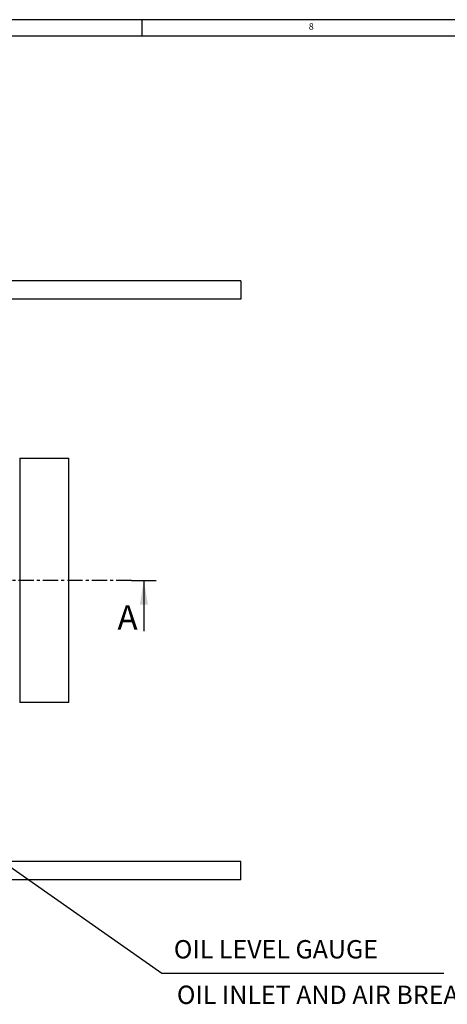
# Model space of a CAD drawing. Units: millimetres. Extents: x 0 to 3121, y -10 to 2219.
# Drawn here: x 1728 to 2078, y 1408 to 2214 of the extents above; entities that cross this region are included whole.
import ezdxf

# ---------------------------------------------------------------- set-up
doc = ezdxf.new("R2010")
doc.units = ezdxf.units.MM
doc.header["$LTSCALE"] = 10
doc.linetypes.add('CENTER', pattern=[2, 1.25, -0.25, 0.25, -0.25])
doc.layers.add('1', color=1, linetype='CENTER')
doc.layers.add('DIM', color=6, linetype='Continuous')
doc.styles.add('GCHM', font='gem2', dxfattribs={"bigfont": 'gchm'})
doc.styles.add('GHS', font='romans', dxfattribs={"bigfont": 'ghs'})
doc.styles.get("Standard").update_dxf_attribs({"font": 'txt.shx', "bigfont": 'whgtxt.shx'})
doc.dimstyles.new('A0', dxfattribs={"dimtxt": 10, "dimasz": 8, "dimexe": 2, "dimexo": 0.7, "dimgap": 2, "dimtad": 1, "dimtoh": 1, "dimdec": 3, "dimdsep": 46, "dimtxsty": 'Standard', "dimcen": 0.09, "dimclrd": 2, "dimclre": 2, "dimclrt": 6, "dimadec": 0, "dimazin": 2, "dimtfac": 1, "dimtdec": 3, "dimtmove": 0, "dimatfit": 3, "dimfxl": 0, "dimtolj": 1, "dimarcsym": 0})
doc.dimstyles.new('A1', dxfattribs={"dimtxt": 5, "dimasz": 4.5, "dimexe": 2, "dimexo": 0.7, "dimgap": 2, "dimtad": 1, "dimtoh": 1, "dimdec": 3, "dimzin": 9, "dimdsep": 46, "dimtxsty": 'Standard', "dimcen": 0, "dimclrd": 2, "dimclre": 2, "dimclrt": 6, "dimadec": 0, "dimazin": 2, "dimtfac": 1, "dimtdec": 3, "dimtmove": 0, "dimatfit": 3, "dimfxl": 0, "dimtolj": 1, "dimarcsym": 0})

msp = doc.modelspace()

# ---------------------------------------------------------------- linework, layer by layer
for p, q in [((3115.8, 2214), (0, 2214)), ((1827.9, 2214), (1827.9, 2200.5)), ((3102.3, 2200.5), (40.5, 2200.5)), ((1908.934, 2000.2484), (1481.9348, 2000.2484)), ((1908.934, 2000.2484), (1908.934, 1985.2484)), ((1908.934, 1985.2484), (1481.9348, 1985.2484)), ((1728.104, 1855.2483), (1728.104, 1655.2483)), ((1768.104, 1655.2483), (1768.104, 1855.2483)), ((1819.5101, 1755.2484), (1839.7031, 1755.2484)), ((1768.104, 1655.2483), (1728.104, 1655.2483)), ((1908.934, 1525.2484), (1663.1929, 1525.2484)), ((1908.934, 1510.2484), (1908.934, 1525.2484)), ((1908.934, 1510.2484), (1664.5057, 1510.2484))]:
    msp.add_line(p, q)
at = {"ltscale": 5}
msp.add_line((1728.104, 1855.2483), (1768.104, 1855.2483), dxfattribs=at)
at = {"layer": '1'}
msp.add_line((1819.5101, 1755.2484), (1279.3784, 1755.2484), dxfattribs=at)

# ---------------------------------------------------------------- texts
for s, height, style, p in [('8', 5.4, 'GHS', (1964.5217, 2205.7958)), ('A', 20, 'GCHM', (1807.9623, 1714.8968))]:
    msp.add_text(s, height=height, dxfattribs=dict(style=style)).set_placement(p)
at = {"layer": 'DIM', "color": 6, "char_height": 15, "attachment_point": 1}
for s, insert in [('OIL LEVEL GAUGE', (1854.1129, 1460.9115)), ('OIL INLET AND AIR BREATHER', (1856.6144, 1423.6451))]:
    msp.add_mtext(s, dxfattribs=dict(at, insert=insert))

# ---------------------------------------------------------------- leaders
at = {"layer": 'DIM'}
for points, dimstyle, override in [([(1829.6066, 1755.2484), (1829.6066, 1713.7056)], 'A0', {"dimasz": 20, "dimgap": 2, "dimtad": 0, "dimarcsym": 2}), ([(1598.1357, 1606.689), (1844.2923, 1433.7986), (2074.9643, 1433.7986)], 'A1', {"dimasz": 12, "dimtad": 0})]:
    msp.add_leader(points, dimstyle=dimstyle, override=override, dxfattribs=at)

doc.saveas('drawing.dxf')
